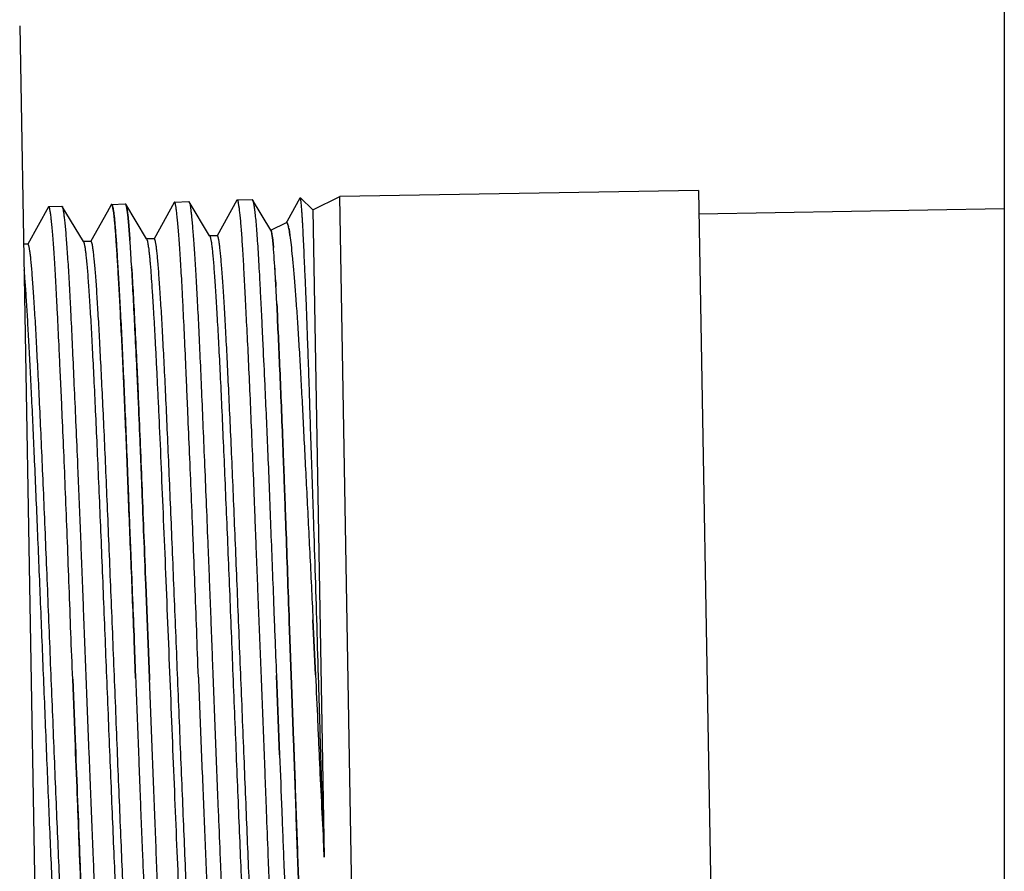
# Model space of a CAD drawing. Extents: x 1 to 385, y 0 to 261.
# Drawn here: x 75 to 77, y 64 to 65 of the extents above; entities that cross this region are included whole.
import ezdxf

# ---------------------------------------------------------------- set-up
doc = ezdxf.new("R2010")
doc.units = 0
doc.header["$MEASUREMENT"] = 0
doc.layers.get('0').update_dxf_attribs({"linetype": 'CONTINUOUS'})

msp = doc.modelspace()

# ---------------------------------------------------------------- linework, layer by layer
at = {"linetype": 'Continuous'}
for p, q in [((76.8403, 114.3234), (76.8403, 59.5287)), ((75.4852, 64.7354), (75.5166, 62.9357)), ((76.4193, 64.5092), (75.9256, 64.5006)), ((76.4193, 64.5092), (76.4422, 63.1944)), ((75.6111, 64.4895), (75.6056, 64.4794)), ((75.6112, 64.4896), (75.6111, 64.4895)), ((75.6113, 64.4898), (75.6112, 64.4896)), ((75.6113, 64.4898), (75.6115, 64.49)), ((75.6115, 64.4899), (75.6113, 64.4898)), ((75.6117, 64.49), (75.6305, 64.4907)), ((75.6117, 64.49), (75.6117, 64.4899)), ((75.6117, 64.49), (75.6117, 64.49)), ((75.6311, 64.4902), (75.631, 64.4902)), ((75.6311, 64.4901), (75.6311, 64.4901)), ((75.6598, 64.4424), (75.6311, 64.4901)), ((75.6321, 64.4872), (75.6311, 64.4901)), ((75.6978, 64.4926), (75.6701, 64.4427)), ((75.6983, 64.493), (75.6978, 64.4926)), ((75.6983, 64.493), (75.718, 64.4937)), ((75.718, 64.4937), (75.7185, 64.4933)), ((75.7466, 64.4466), (75.7185, 64.4933)), ((75.7185, 64.4933), (75.7194, 64.4906)), ((75.7841, 64.4956), (75.7571, 64.4468)), ((75.7841, 64.4956), (75.7846, 64.496)), ((75.7846, 64.496), (75.8052, 64.4968)), ((75.8052, 64.4968), (75.8057, 64.4964)), ((75.8309, 64.4544), (75.8057, 64.4964)), ((75.8707, 64.4986), (75.8531, 64.4669)), ((75.8707, 64.4986), (75.8712, 64.4991)), ((75.8712, 64.4991), (75.8715, 64.499)), ((75.8887, 64.4826), (75.8716, 64.4991)), ((75.8887, 64.4826), (75.9256, 64.5006)), ((75.9486, 63.1858), (75.9256, 64.5006)), ((75.5248, 64.4866), (75.4964, 64.4353)), ((75.5252, 64.487), (75.5248, 64.4866)), ((75.5252, 64.487), (75.5433, 64.4876)), ((75.5433, 64.4876), (75.5437, 64.4872)), ((75.5728, 64.4389), (75.5437, 64.4872)), ((75.6056, 64.4794), (75.5832, 64.4392)), ((75.614, 64.4824), (75.6135, 64.4855)), ((75.6338, 64.4762), (75.6338, 64.4762)), ((75.6338, 64.4762), (75.6338, 64.4762)), ((75.6354, 64.461), (75.6338, 64.4762)), ((75.6338, 64.4762), (75.6354, 64.461)), ((75.8887, 64.4826), (75.9042, 63.5918)), ((76.8403, 64.484), (76.4199, 64.4767)), ((75.6354, 64.461), (75.6355, 64.4604)), ((75.6355, 64.4604), (75.6354, 64.461)), ((75.8307, 64.4543), (75.8522, 64.4648)), ((75.8531, 64.4669), (75.8518, 64.4646)), ((75.8522, 64.4648), (75.8519, 64.4645)), ((75.8524, 64.4648), (75.8522, 64.4648)), ((75.8531, 64.4645), (75.8524, 64.4648)), ((75.8536, 64.4638), (75.8531, 64.4645)), ((75.8531, 64.4645), (75.8536, 64.4637)), ((75.8536, 64.4637), (75.8538, 64.4633)), ((75.8538, 64.4633), (75.855, 64.4594)), ((75.6369, 64.4424), (75.6355, 64.4604)), ((75.6355, 64.4604), (75.6369, 64.4424)), ((75.8311, 64.454), (75.8309, 64.4544)), ((75.8315, 64.4531), (75.8311, 64.454)), ((75.8315, 64.4532), (75.8316, 64.4528)), ((75.8317, 64.4523), (75.8315, 64.4531)), ((75.8316, 64.4528), (75.8317, 64.4523)), ((75.8321, 64.4505), (75.8317, 64.4523)), ((75.8317, 64.4523), (75.8328, 64.4456)), ((75.8328, 64.4456), (75.8321, 64.4505)), ((75.8563, 64.4532), (75.8555, 64.4574)), ((75.8555, 64.4573), (75.8564, 64.4524)), ((75.8571, 64.4473), (75.8563, 64.4532)), ((75.8564, 64.4524), (75.8571, 64.4473)), ((75.4966, 64.4352), (75.4904, 64.4351)), ((75.4966, 64.4352), (75.496, 64.4347)), ((75.5834, 64.439), (75.5725, 64.4389)), ((75.5731, 64.4384), (75.5728, 64.4389)), ((75.637, 64.4407), (75.6369, 64.4424)), ((75.6369, 64.4424), (75.637, 64.4408)), ((75.6704, 64.4426), (75.6595, 64.4424)), ((75.6601, 64.4419), (75.6598, 64.4424)), ((75.7573, 64.4467), (75.7464, 64.4465)), ((75.7469, 64.4461), (75.7466, 64.4466)), ((75.7573, 64.4467), (75.7567, 64.4463)), ((75.8344, 64.4305), (75.833, 64.4446)), ((75.833, 64.4446), (75.8344, 64.4305)), ((75.8572, 64.447), (75.8571, 64.4473)), ((75.8572, 64.447), (75.8571, 64.4473)), ((75.6393, 64.4036), (75.6395, 64.3999)), ((75.6395, 64.4), (75.6393, 64.4034)), ((75.6395, 64.3999), (75.6396, 64.399)), ((75.8377, 64.3802), (75.8374, 64.3861)), ((75.8374, 64.3861), (75.8377, 64.3802)), ((75.8379, 64.3766), (75.8377, 64.3802)), ((75.8377, 64.3802), (75.8379, 64.377)), ((75.6639, 63.8384), (75.6587, 63.9671)), ((75.6587, 63.9671), (75.6639, 63.8384)), ((75.8588, 63.8418), (75.8562, 63.9162)), ((75.8562, 63.9162), (75.8588, 63.8418)), ((75.8888, 63.9184), (75.8923, 63.8423)), ((75.8923, 63.8424), (75.8888, 63.9184)), ((75.6448, 63.8381), (75.6428, 63.8898)), ((75.6428, 63.8898), (75.6448, 63.8381)), ((75.6639, 63.8384), (75.664, 63.8353)), ((75.664, 63.8353), (75.6639, 63.8384)), ((75.8429, 63.7324), (75.8385, 63.8415)), ((75.8385, 63.8414), (75.8429, 63.7324)), ((75.8588, 63.8418), (75.8621, 63.7521)), ((75.8621, 63.7521), (75.8588, 63.8418)), ((75.5614, 63.7544), (75.5582, 63.8366)), ((75.5582, 63.8366), (75.5615, 63.7543))]:
    msp.add_line(p, q, dxfattribs=at)
for centre, radius, start, end in [((75.6284, 64.4886), 0.00312, 28.1709, 30.5346), ((75.8046, 64.4474), 0.0519, 13.0997, 13.4567), ((75.8001, 64.4464), 0.0565, 12.6376, 13.0988), ((75.7925, 64.4446), 0.0643, 11.4197, 13.0731), ((75.7863, 64.4434), 0.0706, 11.4597, 12.5949), ((73.1947, 64.271), 2.4482, 3.5002, 3.9767), ((72.902, 64.2516), 2.7415, 3.5325, 3.9569), ((75.6457, 64.4214), 0.1887, 7.0443, 7.3452), ((75.6544, 64.4226), 0.18, 7.0226, 7.3397), ((71.3165, 64.1539), 4.33, 3.3028, 3.5295), ((71.2288, 64.1486), 4.4179, 3.309, 3.5279), ((75.0525, 64.3626), 0.7848, 4.7946, 4.9604), ((75.0894, 64.3658), 0.7478, 4.789, 4.9617), ((74.6792, 64.333), 1.1593, 3.794, 4.7152), ((74.7879, 64.3408), 1.0503, 3.7609, 4.7737), ((74.2917, 64.3068), 1.5477, 3.6864, 3.8114), ((74.4119, 64.3147), 1.4272, 3.6829, 3.8185), ((73.7435, 64.2722), 2.097, 3.1124, 3.6673), ((73.4949, 64.2571), 2.3461, 3.1509, 3.6455), ((70.7294, 64.1082), 5.1156, 2.7441, 3.0117), ((69.7927, 64.0622), 6.0533, 2.75432, 2.97753)]:
    msp.add_arc(centre, radius, start, end, dxfattribs=at)
for points in [[(75.6115, 64.49), (75.6115, 64.49), (75.6116, 64.49), (75.6116, 64.49)], [(75.6116, 64.49), (75.6116, 64.49), (75.6116, 64.49), (75.6117, 64.49)], [(75.8888, 63.9184), (75.8888, 63.9184), (75.8888, 63.9184), (75.8888, 63.9184)], [(75.8429, 63.7324), (75.8429, 63.7324), (75.8429, 63.7324), (75.8429, 63.7324)]]:
    msp.add_open_spline(points, degree=3, dxfattribs=at)
for points, knots in [([(75.6135, 64.4855), (75.6134, 64.4859), (75.6133, 64.4865), (75.613, 64.4874), (75.6128, 64.4882), (75.6126, 64.4888), (75.6124, 64.4893), (75.6121, 64.4897), (75.6119, 64.49), (75.6117, 64.49)], [0, 0, 0, 0, 0.214672, 0.402452, 0.563642, 0.698709, 0.80818, 0.893078, 1, 1, 1, 1]), ([(75.6117, 64.49), (75.6118, 64.49), (75.612, 64.4899), (75.6121, 64.4897), (75.6123, 64.4894), (75.6125, 64.4889), (75.6127, 64.4885), (75.6128, 64.4883)], [0, 0, 0, 0, 0.137331, 0.228483, 0.33898, 0.624052, 1, 1, 1, 1]), ([(75.6128, 64.4883), (75.6129, 64.4879), (75.6132, 64.4869), (75.6135, 64.4854), (75.6139, 64.4836), (75.6144, 64.4805), (75.615, 64.4758), (75.6157, 64.4692), (75.6164, 64.4615), (75.6171, 64.4525), (75.6179, 64.4423), (75.6186, 64.4309), (75.6194, 64.4183), (75.6202, 64.4046), (75.6211, 64.3898), (75.6224, 64.3679), (75.624, 64.338), (75.6259, 64.2993), (75.6279, 64.2569), (75.6299, 64.2112), (75.6319, 64.1626), (75.6336, 64.1204), (75.635, 64.0855), (75.636, 64.0586), (75.6371, 64.0312), (75.6386, 63.994), (75.6405, 63.9468), (75.6421, 63.9089), (75.6428, 63.8898)], [0, 0, 0, 0, 0.002108, 0.004733, 0.007879, 0.011546, 0.020447, 0.031425, 0.044466, 0.059545, 0.076635, 0.095702, 0.116711, 0.13962, 0.164386, 0.190959, 0.249319, 0.314243, 0.385223, 0.461696, 0.543066, 0.628698, 0.672902, 0.717916, 0.763652, 0.810019, 0.904293, 1, 1, 1, 1]), ([(75.6311, 64.4901), (75.6312, 64.49), (75.6313, 64.4896), (75.6316, 64.4889), (75.6318, 64.488), (75.632, 64.4874), (75.6321, 64.487)], [0, 0, 0, 0, 0.171697, 0.394706, 0.670546, 1, 1, 1, 1]), ([(75.7311, 63.8396), (75.7303, 63.8609), (75.7288, 63.9035), (75.7264, 63.9667), (75.724, 64.0288), (75.7216, 64.089), (75.7191, 64.1468), (75.7171, 64.1932), (75.7156, 64.2287), (75.7141, 64.2617), (75.7125, 64.3003), (75.7107, 64.3371), (75.7094, 64.3642), (75.7084, 64.3826), (75.7074, 64.3998), (75.7064, 64.4156), (75.7054, 64.43), (75.7045, 64.4429), (75.7036, 64.4544), (75.7027, 64.4645), (75.702, 64.4719), (75.7014, 64.4771), (75.7011, 64.4804), (75.7007, 64.4833), (75.7004, 64.4859), (75.7, 64.488), (75.6997, 64.4896), (75.6995, 64.4906), (75.6993, 64.4913), (75.6991, 64.4918), (75.699, 64.4922), (75.6988, 64.4926), (75.6987, 64.4928), (75.6985, 64.493), (75.6984, 64.493), (75.6983, 64.493)], [0, 0, 0, 0, 0.097947, 0.194947, 0.290068, 0.382394, 0.471037, 0.555144, 0.595242, 0.633906, 0.706565, 0.772421, 0.802597, 0.830841, 0.857086, 0.881268, 0.903329, 0.923218, 0.940885, 0.95629, 0.969395, 0.975075, 0.98017, 0.984677, 0.988594, 0.991922, 0.994659, 0.995808, 0.99681, 0.997668, 0.998384, 0.998961, 0.999407, 0.99974, 1, 1, 1, 1]), ([(75.7194, 64.4906), (75.7196, 64.49), (75.7198, 64.4888), (75.7203, 64.4859), (75.7208, 64.4815), (75.7215, 64.4751), (75.7223, 64.4674), (75.723, 64.4584), (75.7239, 64.448), (75.7247, 64.4364), (75.726, 64.4184), (75.7276, 64.3928), (75.7295, 64.3588), (75.7314, 64.3203), (75.7334, 64.2777), (75.7354, 64.2315), (75.7375, 64.1819), (75.7397, 64.1295), (75.742, 64.0746), (75.7439, 64.0275), (75.7455, 63.9889), (75.7466, 63.9595), (75.7478, 63.9298), (75.7489, 63.9), (75.75, 63.87), (75.7508, 63.85), (75.7511, 63.8399)], [0, 0, 0, 0, 0.002579, 0.005678, 0.013438, 0.023275, 0.035171, 0.049104, 0.065045, 0.082962, 0.102816, 0.148167, 0.200715, 0.260017, 0.325575, 0.396835, 0.473196, 0.55401, 0.638596, 0.726239, 0.770976, 0.816199, 0.861809, 0.907711, 0.953807, 1, 1, 1, 1]), ([(75.7846, 64.496), (75.7846, 64.496), (75.7848, 64.496), (75.7849, 64.4958), (75.7851, 64.4956), (75.7853, 64.4952), (75.7855, 64.4948), (75.7857, 64.494), (75.7859, 64.4933), (75.786, 64.4929)], [0, 0, 0, 0, 0.048579, 0.11123, 0.195235, 0.303616, 0.437734, 0.59828, 1, 1, 1, 1]), ([(75.8178, 63.8411), (75.8174, 63.8511), (75.8166, 63.8712), (75.8154, 63.9012), (75.8142, 63.9312), (75.813, 63.9609), (75.8119, 63.9904), (75.8107, 64.0195), (75.8096, 64.0483), (75.8082, 64.0857), (75.8065, 64.1311), (75.8043, 64.1837), (75.8022, 64.2334), (75.8, 64.2797), (75.7979, 64.3223), (75.7959, 64.3608), (75.7942, 64.395), (75.7925, 64.4245), (75.7911, 64.446), (75.79, 64.4606), (75.7892, 64.4697), (75.7884, 64.4774), (75.7876, 64.4838), (75.7869, 64.4882), (75.7864, 64.4911), (75.7861, 64.4923), (75.786, 64.4929)], [0, 0, 0, 0, 0.046192, 0.092288, 0.138188, 0.183798, 0.229019, 0.273756, 0.317914, 0.361399, 0.445984, 0.526797, 0.603155, 0.674414, 0.73997, 0.79927, 0.851813, 0.897155, 0.934918, 0.950857, 0.96479, 0.976689, 0.986532, 0.994305, 0.997412, 1, 1, 1, 1]), ([(75.8057, 64.4964), (75.8058, 64.4962), (75.8059, 64.4959), (75.8062, 64.4952), (75.8065, 64.4939), (75.8069, 64.4921), (75.8074, 64.4897), (75.8078, 64.4869), (75.8083, 64.4835), (75.8087, 64.4797), (75.8094, 64.4737), (75.8103, 64.465), (75.8113, 64.4531), (75.8123, 64.4393), (75.8133, 64.4238), (75.8143, 64.4065), (75.8153, 64.3875), (75.8164, 64.3668), (75.8175, 64.3446), (75.8187, 64.3209), (75.8203, 64.2864), (75.8216, 64.2598), (75.8224, 64.2417)], [0, 0, 0, 0, 0.001662, 0.00377, 0.009372, 0.016853, 0.026227, 0.037497, 0.050658, 0.065706, 0.082628, 0.122055, 0.168827, 0.222808, 0.283839, 0.351742, 0.426315, 0.507337, 0.594562, 0.687731, 0.786561, 1, 1, 1, 1]), ([(75.9042, 63.5918), (75.9038, 63.604), (75.903, 63.6287), (75.9018, 63.666), (75.9006, 63.7041), (75.8994, 63.7427), (75.8982, 63.7817), (75.8966, 63.8341), (75.8947, 63.8996), (75.8923, 63.9773), (75.8902, 64.0411), (75.8886, 64.091), (75.8874, 64.1271), (75.8862, 64.1622), (75.8851, 64.1961), (75.8841, 64.2287), (75.8831, 64.2599), (75.882, 64.2896), (75.881, 64.3177), (75.8801, 64.3441), (75.8791, 64.3687), (75.8781, 64.3913), (75.8772, 64.412), (75.8763, 64.4306), (75.8755, 64.447), (75.8749, 64.4593), (75.8744, 64.4681), (75.8741, 64.4738), (75.8737, 64.4789), (75.8734, 64.4835), (75.8731, 64.4875), (75.8728, 64.4909), (75.8725, 64.4937), (75.8722, 64.4959), (75.872, 64.4974), (75.8717, 64.4984), (75.8716, 64.4987), (75.8716, 64.4989)], [0, 0, 0, 0, 0.040288, 0.081505, 0.123498, 0.16611, 0.209178, 0.252534, 0.339454, 0.425575, 0.509624, 0.550476, 0.590335, 0.629048, 0.66647, 0.702469, 0.736924, 0.769713, 0.80072, 0.829834, 0.856952, 0.881971, 0.904792, 0.925322, 0.943472, 0.95918, 0.966105, 0.972405, 0.978076, 0.983116, 0.987521, 0.991286, 0.994415, 0.996912, 0.998776, 0.999468, 1, 1, 1, 1]), ([(75.5582, 63.8366), (75.5573, 63.8578), (75.5556, 63.9001), (75.5533, 63.9631), (75.551, 64.0249), (75.5486, 64.0848), (75.5463, 64.1423), (75.5443, 64.1885), (75.5427, 64.2239), (75.5415, 64.249), (75.5404, 64.2732), (75.539, 64.3032), (75.5376, 64.3318), (75.5363, 64.3587), (75.5354, 64.3771), (75.5344, 64.3942), (75.5335, 64.4099), (75.5326, 64.4242), (75.5317, 64.4371), (75.5307, 64.4486), (75.5299, 64.4586), (75.529, 64.4671), (75.5283, 64.4732), (75.5277, 64.4773), (75.5273, 64.4799), (75.5269, 64.482), (75.5266, 64.4836), (75.5264, 64.4846), (75.5262, 64.4852), (75.5261, 64.4858), (75.5259, 64.4862), (75.5257, 64.4865), (75.5256, 64.4868), (75.5254, 64.4869), (75.5253, 64.487), (75.5252, 64.487)], [0, 0, 0, 0, 0.097946, 0.194945, 0.290065, 0.382391, 0.471033, 0.555139, 0.595237, 0.6339, 0.671038, 0.706558, 0.772414, 0.80259, 0.830833, 0.857076, 0.881257, 0.903316, 0.923203, 0.940871, 0.956277, 0.969387, 0.98017, 0.984682, 0.988605, 0.991936, 0.994678, 0.995827, 0.996831, 0.997689, 0.998404, 0.998979, 0.999423, 0.999749, 1, 1, 1, 1]), ([(75.5437, 64.4872), (75.5438, 64.4871), (75.5439, 64.4869), (75.5441, 64.4863), (75.5444, 64.4853), (75.5447, 64.4838), (75.5451, 64.482), (75.5454, 64.4798), (75.5458, 64.4772), (75.5462, 64.4742), (75.5467, 64.4696), (75.5474, 64.4628), (75.5483, 64.4537), (75.5492, 64.4431), (75.5501, 64.4311), (75.551, 64.4177), (75.552, 64.403), (75.5529, 64.387), (75.5539, 64.3697), (75.5548, 64.3512), (75.5562, 64.3242), (75.5578, 64.2877), (75.56, 64.2409), (75.5622, 64.1904), (75.5642, 64.1462), (75.5657, 64.1093), (75.5669, 64.0806), (75.5681, 64.0514), (75.5693, 64.0217), (75.5704, 63.9915), (75.5716, 63.961), (75.5728, 63.9302), (75.5739, 63.8992), (75.5751, 63.8681), (75.5759, 63.8473), (75.5763, 63.8369)], [0, 0, 0, 0, 0.000539, 0.001211, 0.002964, 0.005276, 0.008152, 0.011592, 0.015598, 0.020167, 0.025299, 0.037236, 0.051387, 0.067718, 0.086193, 0.10677, 0.129402, 0.154037, 0.18062, 0.209089, 0.239379, 0.305141, 0.377301, 0.455195, 0.538107, 0.581207, 0.625271, 0.6702, 0.715889, 0.762232, 0.809124, 0.856456, 0.904119, 0.952006, 1, 1, 1, 1]), ([(75.6428, 63.8898), (75.6421, 63.9078), (75.6407, 63.9437), (75.6385, 63.997), (75.6364, 64.0492), (75.6344, 64.0999), (75.6325, 64.1487), (75.6306, 64.1954), (75.6287, 64.2396), (75.6268, 64.281), (75.6249, 64.3193), (75.6231, 64.3542), (75.6214, 64.3855), (75.6198, 64.4129), (75.6183, 64.4363), (75.6171, 64.4532), (75.6161, 64.4646), (75.6154, 64.4716), (75.6148, 64.4774), (75.6143, 64.4809), (75.614, 64.4824)], [0, 0, 0, 0, 0.091341, 0.181427, 0.269628, 0.355324, 0.437917, 0.516838, 0.591535, 0.661492, 0.726221, 0.78527, 0.838209, 0.884653, 0.924286, 0.956845, 0.970409, 0.982137, 0.992005, 1, 1, 1, 1]), ([(75.6338, 64.4762), (75.6337, 64.4774), (75.6334, 64.4795), (75.633, 64.4825), (75.6325, 64.485), (75.6322, 64.4865), (75.6321, 64.4872)], [0, 0, 0, 0, 0.311849, 0.582503, 0.811881, 1, 1, 1, 1]), ([(75.6321, 64.487), (75.6322, 64.4864), (75.6326, 64.4849), (75.6332, 64.4813), (75.6336, 64.4783), (75.6338, 64.4762)], [0, 0, 0, 0, 0.18906, 0.418773, 1, 1, 1, 1]), ([(75.8551, 64.4592), (75.855, 64.4597), (75.8548, 64.4606), (75.8544, 64.4619), (75.854, 64.4629), (75.8537, 64.4635), (75.8536, 64.4638)], [0, 0, 0, 0, 0.3173, 0.589268, 0.816481, 1, 1, 1, 1]), ([(75.8308, 64.4543), (75.8308, 64.4543), (75.8309, 64.4543), (75.831, 64.4543), (75.8311, 64.4542), (75.8312, 64.454), (75.8313, 64.4537), (75.8314, 64.4534), (75.8315, 64.4532)], [0, 0, 0, 0, 0.060442, 0.131, 0.218744, 0.327433, 0.614446, 1, 1, 1, 1]), ([(75.5287, 63.836), (75.5279, 63.8555), (75.5264, 63.8944), (75.524, 63.9523), (75.5217, 64.0091), (75.5194, 64.0642), (75.5171, 64.1172), (75.5149, 64.1675), (75.5127, 64.2146), (75.5106, 64.258), (75.5088, 64.2916), (75.5075, 64.3164), (75.5065, 64.3333), (75.5056, 64.349), (75.5046, 64.3635), (75.5037, 64.3767), (75.5028, 64.3887), (75.502, 64.3993), (75.5012, 64.4087), (75.5005, 64.4156), (75.4999, 64.4204), (75.4995, 64.4235), (75.4991, 64.4262), (75.4987, 64.4286), (75.4984, 64.4306), (75.4981, 64.432), (75.4978, 64.433), (75.4976, 64.4336), (75.4975, 64.4341), (75.4973, 64.4345), (75.4971, 64.4348), (75.4969, 64.435), (75.4968, 64.4352), (75.4966, 64.4352), (75.4966, 64.4352)], [0, 0, 0, 0, 0.097713, 0.194461, 0.289364, 0.381549, 0.47014, 0.554264, 0.633048, 0.705619, 0.771261, 0.801336, 0.829507, 0.855719, 0.879917, 0.902045, 0.92205, 0.939875, 0.955468, 0.968774, 0.974553, 0.979742, 0.984333, 0.988322, 0.991704, 0.994485, 0.995652, 0.996672, 0.997547, 0.998281, 0.998877, 0.999347, 0.999708, 1, 1, 1, 1]), ([(75.5731, 64.4384), (75.5732, 64.4383), (75.5733, 64.438), (75.5735, 64.4374), (75.5738, 64.4364), (75.5742, 64.435), (75.5746, 64.4332), (75.5749, 64.431), (75.5755, 64.4275), (75.5761, 64.4222), (75.5769, 64.4148), (75.5777, 64.4061), (75.5786, 64.3961), (75.5794, 64.3848), (75.5803, 64.3722), (75.5812, 64.3583), (75.5822, 64.3431), (75.5835, 64.3205), (75.5852, 64.2894), (75.5872, 64.249), (75.5893, 64.2048), (75.5915, 64.1571), (75.5937, 64.1065), (75.596, 64.0533), (75.5983, 63.9981), (75.6006, 63.9413), (75.6029, 63.8834), (75.6053, 63.8252), (75.6076, 63.767), (75.61, 63.7096), (75.6123, 63.6533), (75.6146, 63.5988), (75.6168, 63.5466), (75.619, 63.4971), (75.6212, 63.4507), (75.6233, 63.4079), (75.625, 63.3747), (75.6263, 63.3502), (75.6273, 63.3336), (75.6282, 63.3183), (75.6291, 63.3041), (75.63, 63.2912), (75.6309, 63.2797), (75.6318, 63.2694), (75.6326, 63.2604), (75.6333, 63.2537), (75.6338, 63.2491), (75.6342, 63.2461), (75.6346, 63.2435), (75.6349, 63.2412), (75.6353, 63.2393), (75.6356, 63.2379), (75.6359, 63.2369), (75.6361, 63.2363), (75.6362, 63.2359), (75.6364, 63.2355), (75.6366, 63.2351), (75.6367, 63.2349), (75.6369, 63.2348), (75.637, 63.2347), (75.6371, 63.2347)], [0, 0, 0, 0, 0.000311, 0.000688, 0.001649, 0.00289, 0.004414, 0.00622, 0.008309, 0.01333, 0.019468, 0.026712, 0.035051, 0.044473, 0.054965, 0.066517, 0.079114, 0.092732, 0.122851, 0.156517, 0.193369, 0.233048, 0.275193, 0.319446, 0.365437, 0.412729, 0.460857, 0.509356, 0.55776, 0.605604, 0.652423, 0.697763, 0.741235, 0.782469, 0.821093, 0.856739, 0.889037, 0.903814, 0.917616, 0.930402, 0.942154, 0.952858, 0.9625, 0.971066, 0.978541, 0.984913, 0.987681, 0.990169, 0.992374, 0.994296, 0.995934, 0.997288, 0.997859, 0.998359, 0.998789, 0.99915, 0.999445, 0.999677, 0.999856, 1, 1, 1, 1]), ([(75.6474, 63.2354), (75.6474, 63.2355), (75.6472, 63.2357), (75.647, 63.2364), (75.6467, 63.2373), (75.6463, 63.2388), (75.646, 63.2406), (75.6456, 63.2428), (75.645, 63.2463), (75.6444, 63.2517), (75.6436, 63.259), (75.6428, 63.2678), (75.6419, 63.2778), (75.6411, 63.2892), (75.6402, 63.3018), (75.6393, 63.3157), (75.6383, 63.3309), (75.637, 63.3535), (75.6353, 63.3846), (75.6333, 63.425), (75.6312, 63.4693), (75.629, 63.5171), (75.6268, 63.5678), (75.6245, 63.621), (75.6222, 63.6762), (75.6199, 63.733), (75.6176, 63.7909), (75.6152, 63.8491), (75.6129, 63.9073), (75.6105, 63.9647), (75.6082, 64.021), (75.6059, 64.0755), (75.6037, 64.1277), (75.6015, 64.1771), (75.5993, 64.2235), (75.5972, 64.2662), (75.5955, 64.2994), (75.5942, 64.3238), (75.5932, 64.3404), (75.5923, 64.3558), (75.5914, 64.3699), (75.5905, 64.3828), (75.5896, 64.3943), (75.5888, 64.4046), (75.5879, 64.4135), (75.5872, 64.4201), (75.5867, 64.4248), (75.5863, 64.4277), (75.5859, 64.4303), (75.5856, 64.4326), (75.5852, 64.4345), (75.5849, 64.4359), (75.5846, 64.4369), (75.5845, 64.4374), (75.5843, 64.4379), (75.5841, 64.4383), (75.5839, 64.4386), (75.5838, 64.4389), (75.5836, 64.439), (75.5835, 64.439), (75.5834, 64.439)], [0, 0, 0, 0, 0.000311, 0.000689, 0.001653, 0.0029, 0.004431, 0.006247, 0.008346, 0.01339, 0.019553, 0.026823, 0.035186, 0.044627, 0.055134, 0.066692, 0.079287, 0.092902, 0.12304, 0.156746, 0.193652, 0.233387, 0.27558, 0.319862, 0.36586, 0.413157, 0.461291, 0.509795, 0.558204, 0.606053, 0.652875, 0.69821, 0.741651, 0.782838, 0.821411, 0.857009, 0.889273, 0.904043, 0.917844, 0.930632, 0.942377, 0.953065, 0.962684, 0.971222, 0.978667, 0.985008, 0.987761, 0.990234, 0.992425, 0.994335, 0.995962, 0.997306, 0.997872, 0.998369, 0.998796, 0.999154, 0.999447, 0.999678, 0.999856, 1, 1, 1, 1]), ([(75.6601, 64.4419), (75.6601, 64.4418), (75.6603, 64.4414), (75.6605, 64.4408), (75.6608, 64.4401), (75.6611, 64.4387), (75.6615, 64.4367), (75.662, 64.4337), (75.6625, 64.4302), (75.663, 64.426), (75.6636, 64.4212), (75.6641, 64.4157), (75.6647, 64.4097), (75.6654, 64.4004), (75.6664, 64.3874), (75.6676, 64.37), (75.6688, 64.3504), (75.6701, 64.3287), (75.6714, 64.3051), (75.6727, 64.2795), (75.6741, 64.2521), (75.6755, 64.2229), (75.6775, 64.181), (75.6799, 64.1251), (75.6829, 64.0547), (75.686, 63.9807), (75.6891, 63.9043), (75.6922, 63.8269), (75.6953, 63.7497), (75.6984, 63.674), (75.7015, 63.6009), (75.7035, 63.5532), (75.7046, 63.53)], [0, 0, 0, 0, 0.000563, 0.001283, 0.002165, 0.00321, 0.0058, 0.009062, 0.012999, 0.017615, 0.022911, 0.028891, 0.035548, 0.042872, 0.059466, 0.078569, 0.100077, 0.123885, 0.149889, 0.177983, 0.208063, 0.240023, 0.273759, 0.346065, 0.423705, 0.505286, 0.589417, 0.674705, 0.75976, 0.843224, 0.923751, 1, 1, 1, 1]), ([(75.7343, 63.2348), (75.7343, 63.2349), (75.7341, 63.2351), (75.7339, 63.2357), (75.7336, 63.2367), (75.7332, 63.2382), (75.7329, 63.24), (75.7325, 63.2422), (75.732, 63.2458), (75.7313, 63.2513), (75.7305, 63.2588), (75.7297, 63.2678), (75.7288, 63.278), (75.728, 63.2896), (75.7271, 63.3025), (75.7262, 63.3166), (75.7252, 63.3319), (75.7239, 63.3546), (75.7222, 63.3857), (75.7202, 63.4261), (75.7181, 63.4705), (75.7159, 63.5184), (75.7137, 63.5693), (75.7115, 63.6227), (75.7092, 63.6781), (75.7068, 63.735), (75.7045, 63.7928), (75.7021, 63.8511), (75.6998, 63.9092), (75.6974, 63.9668), (75.6951, 64.0231), (75.6928, 64.0777), (75.6906, 64.1301), (75.6884, 64.1797), (75.6863, 64.2261), (75.6842, 64.2687), (75.6825, 64.3019), (75.6811, 64.3263), (75.6802, 64.343), (75.6792, 64.3584), (75.6783, 64.3727), (75.6774, 64.3858), (75.6765, 64.3976), (75.6757, 64.408), (75.6749, 64.4171), (75.6742, 64.4238), (75.6736, 64.4284), (75.6733, 64.4314), (75.6729, 64.434), (75.6725, 64.4363), (75.6721, 64.4382), (75.6718, 64.4396), (75.6716, 64.4405), (75.6714, 64.441), (75.6712, 64.4415), (75.6711, 64.4419), (75.6709, 64.4422), (75.6707, 64.4424), (75.6705, 64.4426), (75.6704, 64.4426), (75.6704, 64.4426)], [0, 0, 0, 0, 0.000309, 0.000685, 0.001645, 0.002891, 0.004427, 0.006256, 0.008381, 0.013515, 0.019808, 0.027232, 0.035761, 0.045367, 0.056022, 0.067696, 0.080363, 0.093994, 0.124033, 0.157586, 0.194416, 0.23417, 0.276421, 0.320742, 0.366704, 0.41388, 0.461841, 0.510158, 0.558392, 0.6061, 0.652838, 0.698163, 0.74163, 0.782796, 0.821237, 0.85664, 0.888737, 0.903463, 0.917261, 0.9301, 0.941945, 0.952764, 0.962523, 0.971188, 0.978728, 0.985113, 0.987872, 0.990341, 0.992523, 0.994417, 0.996026, 0.997352, 0.997909, 0.998397, 0.998816, 0.999168, 0.999455, 0.999682, 0.999857, 1, 1, 1, 1]), ([(75.7469, 64.4461), (75.747, 64.446), (75.7471, 64.4457), (75.7474, 64.4451), (75.7477, 64.4441), (75.748, 64.4426), (75.7484, 64.4408), (75.7488, 64.4386), (75.7493, 64.4349), (75.75, 64.4295), (75.7508, 64.422), (75.7516, 64.4131), (75.7524, 64.403), (75.7533, 64.3915), (75.7542, 64.3787), (75.7551, 64.3647), (75.756, 64.3494), (75.7573, 64.3267), (75.759, 64.2955), (75.7611, 64.2548), (75.7632, 64.2101), (75.7653, 64.162), (75.7676, 64.1109), (75.7698, 64.0573), (75.7722, 64.0017), (75.7745, 63.9445), (75.7768, 63.8864), (75.7792, 63.8277), (75.7816, 63.7692), (75.7839, 63.7113), (75.7862, 63.6546), (75.7885, 63.5997), (75.7908, 63.5471), (75.793, 63.4973), (75.7951, 63.4507), (75.7972, 63.4077), (75.7989, 63.3743), (75.8003, 63.3496), (75.8012, 63.3329), (75.8022, 63.3173), (75.8031, 63.303), (75.804, 63.29), (75.8049, 63.2783), (75.8057, 63.2679), (75.8065, 63.2589), (75.8072, 63.2523), (75.8078, 63.2477), (75.8082, 63.2447), (75.8085, 63.2421), (75.8089, 63.2398), (75.8093, 63.2379), (75.8096, 63.2365), (75.8098, 63.2356), (75.81, 63.235), (75.8102, 63.2345), (75.8104, 63.2341), (75.8105, 63.2338), (75.8107, 63.2336), (75.8109, 63.2335), (75.811, 63.2334), (75.8111, 63.2334)], [0, 0, 0, 0, 0.000309, 0.000688, 0.001658, 0.002916, 0.004463, 0.0063, 0.008424, 0.013526, 0.019755, 0.02709, 0.035514, 0.045006, 0.055547, 0.067117, 0.079696, 0.093264, 0.123286, 0.156943, 0.193851, 0.233615, 0.275837, 0.320122, 0.366073, 0.413293, 0.461358, 0.509809, 0.558183, 0.606021, 0.652861, 0.698241, 0.741704, 0.782854, 0.821363, 0.856904, 0.889148, 0.903932, 0.91777, 0.930621, 0.942443, 0.953197, 0.962852, 0.9714, 0.978834, 0.985149, 0.987885, 0.99034, 0.992513, 0.994404, 0.996013, 0.997341, 0.9979, 0.99839, 0.998811, 0.999165, 0.999453, 0.999681, 0.999857, 1, 1, 1, 1]), ([(75.8207, 63.2359), (75.8206, 63.2363), (75.8203, 63.2374), (75.8199, 63.2391), (75.8196, 63.2412), (75.819, 63.2447), (75.8184, 63.2498), (75.8176, 63.257), (75.8168, 63.2654), (75.816, 63.2752), (75.8151, 63.2864), (75.8143, 63.2988), (75.8134, 63.3124), (75.8121, 63.3331), (75.8105, 63.3617), (75.8085, 63.3992), (75.8065, 63.4407), (75.8044, 63.4858), (75.8022, 63.5341), (75.8, 63.5852), (75.7978, 63.6387), (75.7955, 63.694), (75.7932, 63.7506), (75.7909, 63.8081), (75.7885, 63.8659), (75.7862, 63.9234), (75.7839, 63.9801), (75.7816, 64.0355), (75.7794, 64.0891), (75.7772, 64.1405), (75.775, 64.1892), (75.7729, 64.2347), (75.7709, 64.2767), (75.7692, 64.3092), (75.7679, 64.333), (75.7669, 64.3493), (75.766, 64.3643), (75.7651, 64.3782), (75.7642, 64.3908), (75.7634, 64.4022), (75.7625, 64.4124), (75.7617, 64.4212), (75.761, 64.4278), (75.7605, 64.4324), (75.7601, 64.4354), (75.7597, 64.438), (75.7594, 64.4403), (75.759, 64.4422), (75.7587, 64.4436), (75.7585, 64.4445), (75.7583, 64.4451), (75.7581, 64.4456), (75.7579, 64.446), (75.7578, 64.4463), (75.7576, 64.4466), (75.7574, 64.4467), (75.7573, 64.4467), (75.7573, 64.4467)], [0, 0, 0, 0, 0.001196, 0.002665, 0.004406, 0.006422, 0.011273, 0.017216, 0.024245, 0.032357, 0.041544, 0.051801, 0.063107, 0.075424, 0.102935, 0.134022, 0.168374, 0.205677, 0.24562, 0.28789, 0.332137, 0.377929, 0.424826, 0.472388, 0.520175, 0.567746, 0.61466, 0.660495, 0.704868, 0.747401, 0.787714, 0.82543, 0.860169, 0.891554, 0.905884, 0.919274, 0.931704, 0.943156, 0.953611, 0.96305, 0.971454, 0.978804, 0.985082, 0.987814, 0.990271, 0.992452, 0.994354, 0.995976, 0.997318, 0.997883, 0.998379, 0.998805, 0.999163, 0.999454, 0.999684, 0.999859, 1, 1, 1, 1]), ([(75.8571, 64.4473), (75.8577, 64.443), (75.8588, 64.4333), (75.8604, 64.4171), (75.8618, 64.4015), (75.863, 64.3875), (75.864, 64.3758), (75.8649, 64.3633), (75.8663, 64.3452), (75.8679, 64.3208), (75.8699, 64.2895), (75.8718, 64.2556), (75.8738, 64.2194), (75.8757, 64.181), (75.8778, 64.1407), (75.8799, 64.0986), (75.8821, 64.0552), (75.8852, 63.9949), (75.8874, 63.9492), (75.8888, 63.9184)], [0, 0, 0, 0, 0.024426, 0.055215, 0.09217, 0.112899, 0.135096, 0.158722, 0.183744, 0.237885, 0.297198, 0.361351, 0.42997, 0.50267, 0.579014, 0.658567, 0.740898, 0.825557, 1, 1, 1, 1]), ([(75.4911, 64.3997), (75.4916, 64.3931), (75.4927, 64.3785), (75.4944, 64.3545), (75.496, 64.3267), (75.4978, 64.2951), (75.4996, 64.26), (75.5022, 64.207), (75.5055, 64.134), (75.5095, 64.0402), (75.5136, 63.9402), (75.5178, 63.837), (75.5213, 63.7504), (75.5241, 63.6819), (75.5262, 63.632), (75.5283, 63.5836), (75.5303, 63.5371), (75.5322, 63.493), (75.5342, 63.4516), (75.536, 63.413), (75.5379, 63.3777), (75.5396, 63.3458), (75.5411, 63.3215), (75.5422, 63.3039), (75.543, 63.2923), (75.5438, 63.2816), (75.5446, 63.2721), (75.5453, 63.2637), (75.546, 63.2563), (75.5467, 63.251), (75.5471, 63.2472), (75.5475, 63.2448), (75.5478, 63.2427), (75.5482, 63.2409), (75.5485, 63.2393), (75.5488, 63.2381), (75.5491, 63.2372), (75.5493, 63.2367), (75.5495, 63.2363), (75.5496, 63.2361), (75.5498, 63.2359), (75.5499, 63.2358), (75.55, 63.2358), (75.5501, 63.2358)], [0, 0, 0, 0, 0.017135, 0.037771, 0.061748, 0.088905, 0.11908, 0.152106, 0.225641, 0.307028, 0.393714, 0.483141, 0.572679, 0.616643, 0.659618, 0.701265, 0.741245, 0.779219, 0.814891, 0.848042, 0.87846, 0.90593, 0.930241, 0.941146, 0.951181, 0.960321, 0.968538, 0.975808, 0.982113, 0.987454, 0.989763, 0.991832, 0.993662, 0.995252, 0.996605, 0.997722, 0.998605, 0.998961, 0.999262, 0.99951, 0.999709, 0.999867, 1, 1, 1, 1]), ([(75.6587, 63.9671), (75.6579, 63.9892), (75.6561, 64.0326), (75.654, 64.0863), (75.6524, 64.1281), (75.6508, 64.1677), (75.6492, 64.2061), (75.6475, 64.2432), (75.6459, 64.2774), (75.644, 64.3169), (75.6417, 64.3603), (75.6403, 64.3874), (75.6395, 64.4)], [0, 0, 0, 0, 0.152894, 0.300845, 0.372459, 0.442236, 0.575516, 0.638653, 0.699223, 0.812007, 0.912634, 1, 1, 1, 1]), ([(75.6396, 64.399), (75.6403, 64.3864), (75.6418, 64.3593), (75.644, 64.3159), (75.646, 64.2764), (75.6476, 64.2424), (75.6492, 64.2054), (75.6512, 64.1568), (75.6536, 64.096), (75.6561, 64.0324), (75.6579, 63.9891), (75.6587, 63.9671)], [0, 0, 0, 0, 0.08764, 0.188413, 0.301243, 0.361816, 0.424942, 0.558179, 0.699482, 0.84729, 1, 1, 1, 1]), ([(75.8391, 64.3531), (75.8397, 64.34), (75.841, 64.3118), (75.843, 64.2671), (75.8451, 64.2173), (75.8469, 64.173), (75.8483, 64.1355), (75.8494, 64.1061), (75.8505, 64.0758), (75.852, 64.0342), (75.8539, 63.9809), (75.8554, 63.9379), (75.8562, 63.9162)], [0, 0, 0, 0, 0.090345, 0.19325, 0.307524, 0.43187, 0.497381, 0.564871, 0.634146, 0.704999, 0.850604, 1, 1, 1, 1]), ([(75.8562, 63.9162), (75.8554, 63.9379), (75.8539, 63.9809), (75.852, 64.0342), (75.8505, 64.0758), (75.8494, 64.1061), (75.8483, 64.1355), (75.8469, 64.173), (75.8451, 64.2173), (75.843, 64.267), (75.841, 64.3117), (75.8397, 64.3399), (75.8391, 64.353)], [0, 0, 0, 0, 0.149396, 0.295012, 0.365875, 0.435152, 0.502645, 0.56815, 0.692465, 0.806725, 0.909632, 1, 1, 1, 1]), ([(75.8224, 64.2417), (75.8238, 64.2116), (75.8259, 64.1654), (75.8284, 64.1025), (75.8303, 64.0524), (75.8323, 64.0009), (75.834, 63.9573), (75.8353, 63.9219), (75.8367, 63.8862), (75.8378, 63.8594), (75.8385, 63.8415)], [0, 0, 0, 0, 0.225468, 0.346417, 0.471768, 0.600678, 0.73228, 0.798812, 0.865685, 1, 1, 1, 1]), ([(75.6448, 63.8381), (75.6452, 63.8276), (75.646, 63.8068), (75.6472, 63.7755), (75.6484, 63.7444), (75.6495, 63.7135), (75.6507, 63.6829), (75.6518, 63.6527), (75.653, 63.6229), (75.6546, 63.5842), (75.6566, 63.5374), (75.6589, 63.4834), (75.6611, 63.4327), (75.6632, 63.3858), (75.6649, 63.3492), (75.6662, 63.3221), (75.6672, 63.3035), (75.6681, 63.2862), (75.6691, 63.2702), (75.6701, 63.2554), (75.671, 63.242), (75.6719, 63.23), (75.6728, 63.2194), (75.6736, 63.2102), (75.6743, 63.2034), (75.6748, 63.1988), (75.6752, 63.1958), (75.6756, 63.1932), (75.6759, 63.191), (75.6762, 63.1892), (75.6766, 63.1877), (75.6768, 63.1867), (75.6771, 63.1861), (75.6772, 63.1859), (75.6773, 63.1858)], [0, 0, 0, 0, 0.048002, 0.095899, 0.143573, 0.190916, 0.23782, 0.284175, 0.329877, 0.374818, 0.462008, 0.544942, 0.622853, 0.695022, 0.760784, 0.791072, 0.819538, 0.846117, 0.870748, 0.893376, 0.913946, 0.932413, 0.948733, 0.96287, 0.974791, 0.979914, 0.984473, 0.988468, 0.991898, 0.994761, 0.997061, 0.998802, 0.999467, 1, 1, 1, 1]), ([(75.7311, 63.8396), (75.7317, 63.8235), (75.733, 63.7915), (75.7349, 63.7438), (75.7368, 63.6965), (75.7393, 63.6352), (75.7417, 63.5755), (75.744, 63.5176), (75.7461, 63.4644), (75.7483, 63.414), (75.7505, 63.3665), (75.7522, 63.3347), (75.7538, 63.3056), (75.7553, 63.2794), (75.7567, 63.2562), (75.7576, 63.2418), (75.7581, 63.2351)], [0, 0, 0, 0, 0.079611, 0.158793, 0.237116, 0.314155, 0.462722, 0.533443, 0.601274, 0.726814, 0.783848, 0.836638, 0.884897, 0.928363, 0.966801, 1, 1, 1, 1]), ([(75.7511, 63.8399), (75.7515, 63.8292), (75.7523, 63.8078), (75.7536, 63.7758), (75.7548, 63.744), (75.756, 63.7124), (75.7573, 63.681), (75.759, 63.6401), (75.7607, 63.5998), (75.7623, 63.5603), (75.7639, 63.5226), (75.7657, 63.4775), (75.7678, 63.426), (75.77, 63.3786), (75.7718, 63.3418), (75.7733, 63.3146), (75.7743, 63.2961), (75.7753, 63.279), (75.7763, 63.2632), (75.7773, 63.2487), (75.7782, 63.2357), (75.779, 63.2242), (75.7798, 63.2141), (75.7805, 63.2066), (75.781, 63.2014), (75.7814, 63.1981), (75.7818, 63.1952), (75.7822, 63.1926), (75.7825, 63.1904), (75.7828, 63.1889), (75.7831, 63.1878), (75.7833, 63.1872), (75.7835, 63.1867), (75.7836, 63.1862), (75.7838, 63.1859), (75.784, 63.1856), (75.7842, 63.1854), (75.7843, 63.1854), (75.7844, 63.1854)], [0, 0, 0, 0, 0.048999, 0.097886, 0.146534, 0.194831, 0.24266, 0.289905, 0.382191, 0.42701, 0.4708, 0.554877, 0.633615, 0.706258, 0.77211, 0.802289, 0.830539, 0.856791, 0.880982, 0.903053, 0.92295, 0.940627, 0.956042, 0.969162, 0.974852, 0.979958, 0.984479, 0.988412, 0.991757, 0.994515, 0.995676, 0.996692, 0.997564, 0.998295, 0.998891, 0.999358, 0.999715, 1, 1, 1, 1]), ([(75.8504, 63.1858), (75.8504, 63.1859), (75.8502, 63.1861), (75.85, 63.1867), (75.8497, 63.1877), (75.8494, 63.1892), (75.849, 63.1911), (75.8486, 63.1933), (75.8482, 63.1959), (75.8478, 63.1989), (75.8473, 63.2036), (75.8466, 63.2104), (75.8457, 63.2197), (75.8448, 63.2304), (75.8439, 63.2424), (75.843, 63.2559), (75.8421, 63.2707), (75.8412, 63.2869), (75.84, 63.3109), (75.8383, 63.3439), (75.8363, 63.3869), (75.8341, 63.4341), (75.8318, 63.485), (75.8299, 63.5295), (75.8284, 63.5667), (75.8268, 63.6056), (75.8253, 63.6451), (75.8238, 63.6853), (75.8227, 63.7161), (75.8215, 63.7471), (75.8203, 63.7783), (75.819, 63.8097), (75.8182, 63.8306), (75.8178, 63.8411)], [0, 0, 0, 0, 0.000545, 0.001223, 0.002988, 0.005312, 0.008199, 0.011651, 0.015667, 0.020247, 0.025387, 0.037342, 0.051507, 0.067849, 0.086332, 0.106914, 0.129549, 0.154185, 0.180768, 0.239527, 0.305287, 0.377445, 0.455333, 0.538234, 0.581327, 0.625383, 0.715979, 0.762311, 0.809189, 0.856507, 0.904154, 0.952024, 1, 1, 1, 1]), ([(75.8923, 63.8424), (75.8933, 63.821), (75.8947, 63.789), (75.8966, 63.7465), (75.8986, 63.7045), (75.9011, 63.653), (75.9032, 63.612), (75.9042, 63.5918)], [0, 0, 0, 0, 0.255895, 0.383149, 0.509522, 0.758388, 1, 1, 1, 1]), ([(75.5604, 63.2364), (75.5603, 63.2365), (75.5602, 63.2368), (75.5599, 63.2374), (75.5596, 63.2383), (75.5593, 63.2398), (75.5589, 63.2415), (75.5586, 63.2436), (75.558, 63.247), (75.5574, 63.2522), (75.5566, 63.2594), (75.5558, 63.268), (75.555, 63.2779), (75.5541, 63.2891), (75.5533, 63.3015), (75.5524, 63.3152), (75.5514, 63.3301), (75.5501, 63.3521), (75.5485, 63.3824), (75.5465, 63.4216), (75.5444, 63.4647), (75.5423, 63.5111), (75.5401, 63.5606), (75.5379, 63.6126), (75.5356, 63.6667), (75.5326, 63.7413), (75.5303, 63.7979), (75.5287, 63.836)], [0, 0, 0, 0, 0.000612, 0.001352, 0.00323, 0.00565, 0.00862, 0.012143, 0.016223, 0.026056, 0.038129, 0.052447, 0.068994, 0.08771, 0.108527, 0.131379, 0.156199, 0.182919, 0.241789, 0.30745, 0.379359, 0.456975, 0.539684, 0.626663, 0.717047, 0.809973, 1, 1, 1, 1]), ([(75.5763, 63.8369), (75.5768, 63.8262), (75.5776, 63.8049), (75.5788, 63.7731), (75.5801, 63.7414), (75.5814, 63.7099), (75.5827, 63.6787), (75.5839, 63.6479), (75.5851, 63.6176), (75.5867, 63.5783), (75.5885, 63.5308), (75.5908, 63.4761), (75.593, 63.4249), (75.5952, 63.3777), (75.5971, 63.341), (75.5986, 63.314), (75.5996, 63.2956), (75.6006, 63.2785), (75.6015, 63.2628), (75.6024, 63.2484), (75.6032, 63.2355), (75.6041, 63.224), (75.6049, 63.214), (75.6056, 63.2065), (75.6062, 63.2014), (75.6066, 63.198), (75.607, 63.1951), (75.6074, 63.1926), (75.6078, 63.1904), (75.6081, 63.1889), (75.6084, 63.1878), (75.6086, 63.1872), (75.6088, 63.1867), (75.609, 63.1862), (75.6091, 63.1859), (75.6093, 63.1856), (75.6095, 63.1854), (75.6097, 63.1854), (75.6097, 63.1854)], [0, 0, 0, 0, 0.048996, 0.097879, 0.146524, 0.194818, 0.242644, 0.289886, 0.33643, 0.382165, 0.470766, 0.554837, 0.633572, 0.706214, 0.772065, 0.802242, 0.830488, 0.856735, 0.880919, 0.902984, 0.922877, 0.940552, 0.955969, 0.969093, 0.974787, 0.979897, 0.984422, 0.988361, 0.991713, 0.994479, 0.995643, 0.996663, 0.99754, 0.998276, 0.998876, 0.999349, 0.999711, 1, 1, 1, 1]), ([(75.6907, 63.2352), (75.6902, 63.2419), (75.6892, 63.2562), (75.6878, 63.2792), (75.6863, 63.3053), (75.6849, 63.3342), (75.6834, 63.3658), (75.6818, 63.3999), (75.6801, 63.4364), (75.6777, 63.4892), (75.6753, 63.5445), (75.673, 63.6019), (75.6712, 63.647), (75.6695, 63.6932), (75.6677, 63.7401), (75.6659, 63.7876), (75.6646, 63.8194), (75.664, 63.8353)], [0, 0, 0, 0, 0.033276, 0.071757, 0.11524, 0.163496, 0.216269, 0.273275, 0.334211, 0.398748, 0.537229, 0.610431, 0.685756, 0.762794, 0.841126, 0.920336, 1, 1, 1, 1]), ([(75.5831, 63.2622), (75.5828, 63.2686), (75.582, 63.2822), (75.5808, 63.3034), (75.5796, 63.3265), (75.5783, 63.3515), (75.577, 63.3781), (75.5756, 63.4064), (75.5743, 63.4362), (75.5729, 63.4675), (75.5715, 63.5), (75.5696, 63.5457), (75.5678, 63.5928), (75.5659, 63.641), (75.564, 63.6911), (75.5625, 63.729), (75.5614, 63.7544)], [0, 0, 0, 0, 0.039239, 0.082469, 0.129544, 0.180286, 0.234522, 0.292062, 0.352721, 0.416264, 0.482482, 0.551142, 0.69477, 0.769229, 0.845104, 1, 1, 1, 1]), ([(75.5615, 63.7543), (75.5625, 63.7289), (75.5644, 63.6788), (75.5669, 63.6168), (75.5687, 63.5686), (75.5705, 63.5229), (75.5728, 63.4688), (75.5756, 63.4079), (75.5779, 63.3609), (75.5796, 63.3265), (75.5808, 63.3034), (75.582, 63.2822), (75.5828, 63.2686), (75.5831, 63.2622)], [0, 0, 0, 0, 0.15493, 0.305246, 0.37802, 0.448854, 0.583712, 0.707929, 0.819741, 0.87049, 0.917557, 0.960778, 1, 1, 1, 1]), ([(75.8621, 63.7521), (75.8627, 63.7354), (75.8639, 63.7022), (75.8656, 63.653), (75.8673, 63.605), (75.8689, 63.5586), (75.8706, 63.5141), (75.8723, 63.4717), (75.8739, 63.4318), (75.8756, 63.3945), (75.8771, 63.3603), (75.8785, 63.3292), (75.8798, 63.3016), (75.881, 63.2775), (75.8821, 63.2597), (75.883, 63.2474), (75.8836, 63.2396), (75.8841, 63.2328), (75.8847, 63.227), (75.8853, 63.2222), (75.8857, 63.2194), (75.8859, 63.2181)], [0, 0, 0, 0, 0.094003, 0.186303, 0.276284, 0.363344, 0.446905, 0.526418, 0.601352, 0.6712, 0.73548, 0.793759, 0.845677, 0.890909, 0.929176, 0.945622, 0.96024, 0.973006, 0.983898, 0.9929, 1, 1, 1, 1]), ([(75.8864, 63.2152), (75.8863, 63.2156), (75.8861, 63.2166), (75.8857, 63.2188), (75.8853, 63.2222), (75.8847, 63.2272), (75.8841, 63.2332), (75.8835, 63.2403), (75.8829, 63.2485), (75.8823, 63.2577), (75.8816, 63.2679), (75.881, 63.2792), (75.8801, 63.2961), (75.8789, 63.3196), (75.8775, 63.3506), (75.876, 63.3851), (75.8743, 63.4228), (75.8726, 63.4635), (75.8709, 63.5069), (75.8692, 63.5526), (75.8674, 63.6003), (75.8657, 63.6498), (75.8639, 63.7006), (75.8627, 63.7348), (75.8621, 63.7521)], [0, 0, 0, 0, 0.002361, 0.005231, 0.012496, 0.021788, 0.033088, 0.046371, 0.061612, 0.078785, 0.097867, 0.118825, 0.141617, 0.192561, 0.250396, 0.314751, 0.385169, 0.461113, 0.54202, 0.627312, 0.716386, 0.808627, 0.903391, 1, 1, 1, 1]), ([(75.8429, 63.7324), (75.8439, 63.7066), (75.8454, 63.6682), (75.8473, 63.6176), (75.8492, 63.5691), (75.8515, 63.5112), (75.8535, 63.4656), (75.8545, 63.4436)], [0, 0, 0, 0, 0.267942, 0.398586, 0.526392, 0.771595, 1, 1, 1, 1])]:
    msp.add_open_spline(points, degree=3, knots=knots, dxfattribs=at)

doc.saveas('drawing.dxf')
